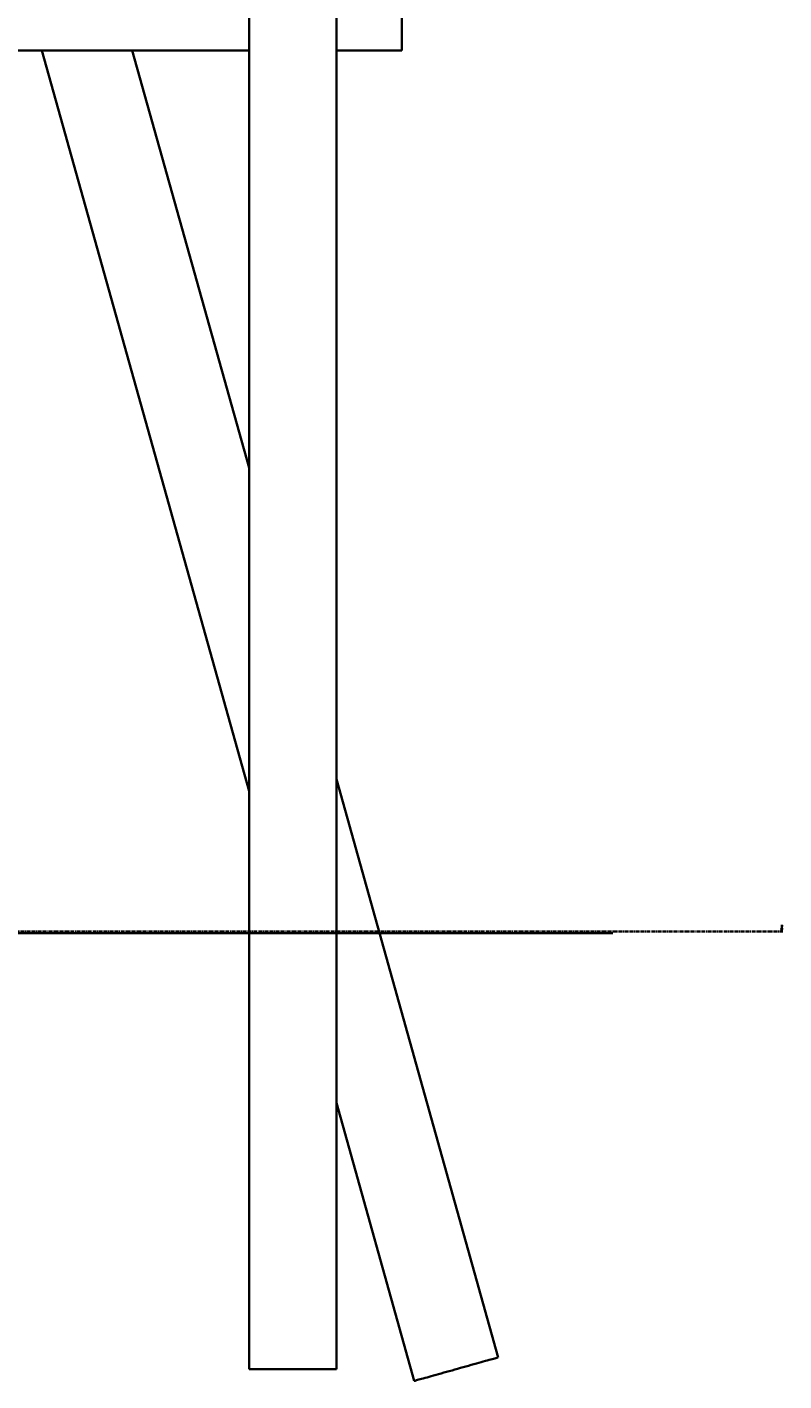
# Model space of a CAD drawing. Units: millimetres. Extents: x -5737 to 18347, y 438 to 31112.
# Drawn here: x 3533 to 4923, y 26832 to 29316 of the extents above; entities that cross this region are included whole.
import ezdxf

# ---------------------------------------------------------------- set-up
doc = ezdxf.new("R2010")
doc.units = ezdxf.units.MM
doc.linetypes.add('CENTER', pattern=[10.16, 6.35, -1.27, 1.27, -1.27])
doc.layers.add('OBRYS', color=7, linetype='Continuous', lineweight=35)
doc.styles.add('SLDTEXTSTYLE2', font='TXT', dxfattribs={"width": 0.7})

# ---------------------------------------------------------------- blocks, each defined once
blk = doc.blocks.new('_CLOSED')
at = {"color": 0, "linetype": 'ByBlock', "lineweight": -2}
for p, q in [((-1, 0.166667), (0, 0)), ((-1, 0.166667), (-1, -0.166667)), ((0, 0), (-1, -0.166667)), ((0, 0), (-1, 0))]:
    blk.add_line(p, q, dxfattribs=at)

msp = doc.modelspace()

# ---------------------------------------------------------------- linework, layer by layer
at = {"color": 7, "linetype": 'Continuous', "lineweight": 35}
for p, q in [((3941.05, 30353.26), (3941.05, 26853.26)), ((4101.05, 26853.26), (4101.05, 30353.26)), ((4221.05, 29433.26), (4221.05, 29273.26)), ((3183.55, 29273.26), (3941.05, 29273.26)), ((3560.37, 29273.26), (3941.05, 27913.7)), ((3941.05, 28507.1), (3726.53, 29273.26)), ((4101.05, 29273.26), (4221.05, 29273.26)), ((4398.09, 26874.83), (4101.05, 27935.67)), ((4918.58, 27668.44), (4918.58, 27656.44)), ((4101.05, 27342.27), (4244.01, 26831.69)), ((3941.05, 26853.26), (4101.05, 26853.26))]:
    msp.add_line(p, q, dxfattribs=at)
at = {"color": 7, "linetype": 'CENTER', "lineweight": 35}
msp.add_line((4920.58, 27656.44), (-478.48, 27656.44), dxfattribs=at)
at = {"color": 7, "linetype": 'Continuous', "lineweight": 35, "flags": 128}
msp.add_lwpolyline([(4244.01, 26831.69), (4244.18, 26831.73), (4244.7, 26831.88), (4245.56, 26832.12), (4246.75, 26832.45), (4248.27, 26832.88), (4250.13, 26833.4), (4252.29, 26834), (4254.77, 26834.7), (4257.54, 26835.47), (4260.59, 26836.33), (4263.91, 26837.26), (4267.49, 26838.26), (4271.31, 26839.33), (4275.35, 26840.46), (4279.6, 26841.65), (4284.03, 26842.89), (4288.62, 26844.18), (4293.36, 26845.5), (4298.23, 26846.87), (4303.19, 26848.26), (4308.24, 26849.67), (4313.34, 26851.1), (4318.48, 26852.54), (4323.62, 26853.98), (4328.76, 26855.42), (4333.86, 26856.84), (4338.91, 26858.26), (4343.87, 26859.65), (4348.74, 26861.01), (4353.48, 26862.34), (4358.07, 26863.62), (4362.5, 26864.86), (4366.75, 26866.05), (4370.79, 26867.18), (4374.61, 26868.25), (4378.18, 26869.25), (4381.51, 26870.18), (4384.56, 26871.04), (4387.33, 26871.82), (4389.81, 26872.51), (4391.97, 26873.12), (4393.82, 26873.63), (4395.35, 26874.06), (4396.54, 26874.39), (4397.4, 26874.63), (4397.91, 26874.78), (4398.09, 26874.83)], dxfattribs=at)
at = {"layer": 'OBRYS'}
msp.add_line((-215.54, 27653.26), (4608.64, 27653.26), dxfattribs=at)

# ---------------------------------------------------------------- block references
at = {"color": 7, "linetype": 'Continuous', "lineweight": 35, "xscale": 6, "yscale": 6, "rotation": 270.0000000000004}
msp.add_blockref('_CLOSED', (4918.58, 27656.44), dxfattribs=at)

# ---------------------------------------------------------------- texts
at = {"color": 7, "linetype": 'Continuous', "insert": (4919.69, 27668.44), "char_height": 3.5, "attachment_point": 1, "style": 'SLDTEXTSTYLE2'}
msp.add_mtext('B', dxfattribs=at)

doc.saveas('drawing.dxf')
